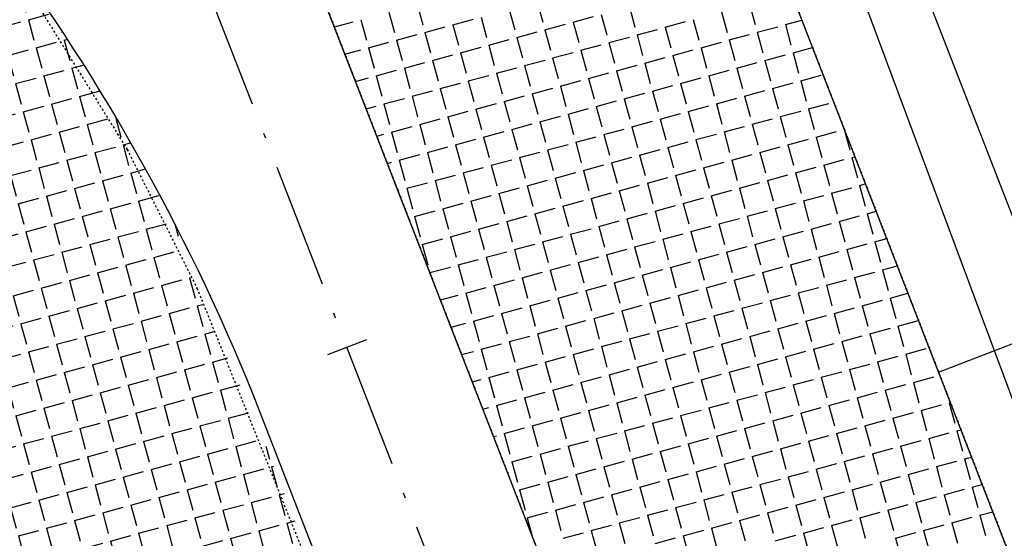
# Model space of a CAD drawing. Extents: x 46 to 996, y 18 to 612.
# Drawn here: x 741 to 788, y 206 to 231 of the extents above; entities that cross this region are included whole.
import ezdxf

# ---------------------------------------------------------------- set-up
doc = ezdxf.new("R2010")
doc.units = 0
for name, pattern in [('ACAD_ISO10W100', [18.5, 12, -3, 0.5, -3]), ('CONTINUO', [0]), ('DASHED2', [0.375, 0.25, -0.125])]:
    doc.linetypes.add(name, pattern=pattern)
doc.layers.get('0').update_dxf_attribs({"linetype": 'CONTINUOUS'})
for name, color, linetype in [('_MEIO-FIO', 7, 'DASHED2'), ('A_EIXOPROJ', 12, 'ACAD_ISO10W100'), ('A_MFIOPRJ', 10, 'CONTINUOUS'), ('A_PLANODIRETOR', 7, 'CONTINUOUS'), ('CANTO_DE_PREDIO', 252, 'CONTINUO'), ('CBQU', 37, 'CONTINUOUS'), ('ESTAQUEAMENTO', 7, 'CONTINUOUS')]:
    doc.layers.add(name, color=color, linetype=linetype)
pattern_1 = [(285.273441, (-4738.9764, 13554.5669), (1.34765745, 0.36800599), [1.016, -0.381]), (15.273441, (-4738.9764, 13554.5669), (-0.36800599, 1.34765745), [1.016, -0.381])]

# ---------------------------------------------------------------- blocks, each defined once
blk = doc.blocks.new('SIMB_PONTO')
at = {"color": 0}
blk.add_point((0, 0), dxfattribs=at)
for tag in ['COTA', 'PONTO', 'DESC']:
    blk.add_attdef(tag, (0, 0), '', height=1)

msp = doc.modelspace()

# ---------------------------------------------------------------- hatches: boundary and pattern name
at = {"layer": 'CBQU'}
h = msp.add_hatch(dxfattribs=at)
h.set_pattern_fill('ANGLE,_I', color=256, scale=0.2, angle=-74.7266, style=2)
h.set_pattern_definition(pattern_1)
h.paths.add_polyline_path([(748.702, 220.437, 0.07245), (732.09, 243.999), (719.37, 225.646, -0.047939), (730.047, 209.77)])
h = msp.add_hatch(dxfattribs=at)
h.set_pattern_fill('ANGLE,_I', color=256, scale=0.2, angle=-74.7266, style=2)
h.set_pattern_definition(pattern_1)
h.paths.add_polyline_path([(756.802, 200.106), (752.078, 212.122), (748.334, 220.227), (730.205, 209.86), (732.34, 206.023), (736.524, 195.701)])

# ---------------------------------------------------------------- linework, layer by layer
at = {"layer": '_MEIO-FIO', "ltscale": 0.015}
for p, q in [((721.74, 318.877, -25.958), (777.594, 174.962, -26.657)), ((740.729, 233.278, -32.581), (746.146, 224.53, -32.581)), ((746.146, 224.53, -32.581), (749.495, 217.879, -32.581)), ((749.495, 217.879, -25.637), (770.165, 166.465, -26.681))]:
    msp.add_line(p, q, dxfattribs=at)
at = {"layer": '_MEIO-FIO', "ltscale": 0.015, "elevation": -32.581}
msp.add_lwpolyline([(772.464, 246.222), (790.831, 198.897)], dxfattribs=at)
at = {"layer": 'A_EIXOPROJ', "ltscale": 0.5}
msp.add_line((785.622, 140.458, -24.501), (702.897, 353.61, -24.501), dxfattribs=at)
at = {"layer": 'A_MFIOPRJ', "linetype": 'CONTINUOUS'}
for p, q in [((809.986, 149.542, -24.501), (719.487, 382.724, -24.501)), ((790.307, 142.205), (721.713, 318.947)), ((785.028, 213.847, -34.013), (802.481, 220.62, -36.716)), ((780.936, 138.711, -25.045), (752.192, 212.773, -24.501))]:
    msp.add_line(p, q, dxfattribs=at)
at = {"layer": 'A_MFIOPRJ', "linetype": 'CONTINUOUS', "elevation": -24.501}
msp.add_lwpolyline([(752.192, 212.773, 0.130772), (721.261, 253.862)], format="xyb", dxfattribs=at)
at = {"layer": 'A_PLANODIRETOR', "linetype": 'CONTINUOUS'}
msp.add_line((815.608, 151.638, -26.818), (724.181, 387.213, -25.673), dxfattribs=at)
at = {"layer": 'CANTO_DE_PREDIO', "linetype": 'CONTINUO'}
msp.add_polyline3d([(811.783, 150.212, -32.581), (777.465, 242.374, -32.581)], dxfattribs=at)
at = {"layer": 'CBQU'}
for p, q in [((760.041, 231.485), (760.308, 230.505)), ((764.452, 231.242), (764.719, 230.262)), ((765.799, 231.61), (766.067, 230.63)), ((770.21, 231.366), (770.478, 230.386)), ((775.969, 231.49), (776.237, 230.51)), ((757.345, 230.749), (757.613, 229.769)), ((758.693, 231.117), (758.961, 230.137)), ((761.756, 230.506), (762.736, 230.773)), ((763.104, 230.874), (763.372, 229.894)), ((767.515, 230.63), (768.495, 230.898)), ((768.863, 230.998), (769.13, 230.018)), ((773.274, 230.754), (773.541, 229.774)), ((774.621, 231.122), (774.889, 230.142)), ((777.685, 230.511), (778.477, 230.727)), ((756.077, 230.403), (756.978, 230.649)), ((760.409, 230.138), (761.389, 230.405)), ((761.756, 230.506), (762.024, 229.526)), ((766.167, 230.262), (767.147, 230.53)), ((766.167, 230.262), (766.435, 229.282)), ((767.515, 230.63), (767.783, 229.65)), ((770.578, 230.018), (771.558, 230.286)), ((771.926, 230.386), (772.906, 230.654)), ((771.926, 230.386), (772.194, 229.406)), ((776.337, 230.143), (777.317, 230.41)), ((777.685, 230.511), (777.952, 229.531)), ((759.061, 229.77), (760.041, 230.037)), ((759.061, 229.77), (759.329, 228.79)), ((760.409, 230.138), (760.676, 229.158)), ((763.472, 229.526), (764.452, 229.794)), ((764.82, 229.894), (765.8, 230.162)), ((764.82, 229.894), (765.087, 228.914)), ((769.231, 229.65), (770.211, 229.918)), ((770.578, 230.018), (770.846, 229.038)), ((774.989, 229.775), (775.969, 230.042)), ((774.989, 229.775), (775.257, 228.795)), ((776.337, 230.143), (776.605, 229.163)), ((756.585, 229.094), (757.346, 229.301)), ((757.713, 229.402), (758.693, 229.669)), ((757.713, 229.402), (757.981, 228.422)), ((762.124, 229.158), (763.104, 229.426)), ((763.472, 229.526), (763.74, 228.546)), ((767.883, 229.282), (768.863, 229.55)), ((767.883, 229.282), (768.151, 228.302)), ((769.231, 229.65), (769.498, 228.67)), ((772.294, 229.039), (773.274, 229.306)), ((773.642, 229.407), (774.622, 229.674)), ((773.642, 229.407), (773.909, 228.427)), ((778.053, 229.163), (778.985, 229.418)), ((760.777, 228.79), (761.757, 229.058)), ((760.777, 228.79), (761.044, 227.81)), ((762.124, 229.158), (762.392, 228.178)), ((765.188, 228.546), (766.168, 228.814)), ((766.535, 228.914), (767.515, 229.182)), ((766.535, 228.914), (766.803, 227.934)), ((770.946, 228.671), (771.926, 228.938)), ((772.294, 229.039), (772.562, 228.059)), ((776.705, 228.795), (777.685, 229.063)), ((776.705, 228.795), (776.973, 227.815)), ((778.053, 229.163), (778.32, 228.183)), ((758.081, 228.054), (759.061, 228.322)), ((759.429, 228.422), (760.409, 228.69)), ((759.429, 228.422), (759.697, 227.442)), ((763.84, 228.178), (764.82, 228.446)), ((765.188, 228.546), (765.455, 227.566)), ((769.599, 228.303), (770.579, 228.57)), ((770.946, 228.671), (771.214, 227.691)), ((774.01, 228.059), (774.99, 228.327)), ((775.357, 228.427), (776.337, 228.695)), ((775.357, 228.427), (775.625, 227.447)), ((757.093, 227.784), (757.714, 227.954)), ((758.081, 228.054), (758.349, 227.074)), ((762.492, 227.81), (763.472, 228.078)), ((763.84, 228.178), (764.108, 227.198)), ((768.251, 227.935), (769.231, 228.202)), ((768.251, 227.935), (768.519, 226.955)), ((769.599, 228.303), (769.866, 227.323)), ((772.662, 227.691), (773.642, 227.959)), ((774.01, 228.059), (774.277, 227.079)), ((778.421, 227.815), (779.401, 228.083)), ((761.145, 227.442), (762.125, 227.71)), ((761.145, 227.442), (761.412, 226.462)), ((762.492, 227.81), (762.76, 226.83)), ((765.556, 227.199), (766.536, 227.466)), ((766.903, 227.567), (767.883, 227.834)), ((766.903, 227.567), (767.171, 226.587)), ((771.314, 227.323), (772.294, 227.591)), ((772.662, 227.691), (772.93, 226.711)), ((777.073, 227.447), (778.053, 227.715)), ((777.073, 227.447), (777.341, 226.467)), ((778.421, 227.815), (778.688, 226.835)), ((758.449, 226.706), (759.429, 226.974)), ((759.797, 227.074), (760.777, 227.342)), ((759.797, 227.074), (760.065, 226.094)), ((764.208, 226.831), (765.188, 227.098)), ((765.556, 227.199), (765.823, 226.219)), ((769.967, 226.955), (770.947, 227.223)), ((769.967, 226.955), (770.234, 225.975)), ((771.314, 227.323), (771.582, 226.343)), ((774.378, 226.711), (775.358, 226.979)), ((775.725, 227.079), (776.705, 227.347)), ((775.725, 227.079), (775.993, 226.099)), ((757.602, 226.475), (758.082, 226.606)), ((758.449, 226.706), (758.717, 225.726)), ((762.86, 226.463), (763.84, 226.73)), ((762.86, 226.463), (763.128, 225.483)), ((764.208, 226.831), (764.476, 225.851)), ((767.271, 226.219), (768.251, 226.487)), ((768.619, 226.587), (769.599, 226.855)), ((768.619, 226.587), (768.887, 225.607)), ((773.03, 226.343), (774.01, 226.611)), ((774.378, 226.711), (774.645, 225.731)), ((778.789, 226.468), (779.769, 226.735)), ((778.789, 226.468), (779.056, 225.488)), ((760.165, 225.727), (761.145, 225.994)), ((761.513, 226.095), (762.493, 226.362)), ((761.513, 226.095), (761.78, 225.115)), ((765.924, 225.851), (766.904, 226.119)), ((767.271, 226.219), (767.539, 225.239)), ((771.682, 225.975), (772.662, 226.243)), ((771.682, 225.975), (771.95, 224.995)), ((773.03, 226.343), (773.298, 225.363)), ((776.093, 225.732), (777.073, 225.999)), ((777.441, 226.1), (778.421, 226.367)), ((777.441, 226.1), (777.709, 225.12)), ((758.817, 225.359), (759.797, 225.626)), ((760.165, 225.727), (760.433, 224.747)), ((764.576, 225.483), (765.556, 225.751)), ((765.924, 225.851), (766.191, 224.871)), ((768.987, 225.239), (769.967, 225.507)), ((770.335, 225.607), (771.315, 225.875)), ((770.335, 225.607), (770.602, 224.627)), ((774.746, 225.364), (775.726, 225.631)), ((776.093, 225.732), (776.361, 224.752)), ((780.504, 225.488), (780.51, 225.49)), ((780.504, 225.488), (780.772, 224.508)), ((758.11, 225.165), (758.45, 225.258)), ((758.817, 225.359), (759.085, 224.379)), ((763.228, 225.115), (764.208, 225.383)), ((763.228, 225.115), (763.496, 224.135)), ((764.576, 225.483), (764.844, 224.503)), ((767.639, 224.871), (768.619, 225.139)), ((768.987, 225.239), (769.255, 224.259)), ((773.398, 224.996), (774.378, 225.263)), ((774.746, 225.364), (775.013, 224.384)), ((777.809, 224.752), (778.789, 225.02)), ((779.157, 225.12), (780.137, 225.388)), ((779.157, 225.12), (779.424, 224.14)), ((760.533, 224.379), (761.513, 224.647)), ((761.881, 224.747), (762.861, 225.015)), ((761.881, 224.747), (762.148, 223.767)), ((766.292, 224.503), (767.272, 224.771)), ((767.639, 224.871), (767.907, 223.891)), ((772.05, 224.628), (773.03, 224.895)), ((772.05, 224.628), (772.318, 223.648)), ((773.398, 224.996), (773.666, 224.016)), ((776.461, 224.384), (777.441, 224.652)), ((777.809, 224.752), (778.077, 223.772)), ((759.185, 224.011), (760.165, 224.279)), ((760.533, 224.379), (760.801, 223.399)), ((764.944, 224.135), (765.924, 224.403)), ((764.944, 224.135), (765.212, 223.155)), ((766.292, 224.503), (766.559, 223.523)), ((769.355, 223.892), (770.335, 224.159)), ((770.703, 224.26), (771.683, 224.527)), ((770.703, 224.26), (770.97, 223.28)), ((775.114, 224.016), (776.094, 224.284)), ((776.461, 224.384), (776.729, 223.404)), ((780.872, 224.14), (781.018, 224.18)), ((780.872, 224.14), (781.14, 223.16)), ((758.618, 223.856), (758.818, 223.911)), ((759.185, 224.011), (759.453, 223.031)), ((762.249, 223.399), (763.229, 223.667)), ((763.596, 223.767), (764.576, 224.035)), ((763.596, 223.767), (763.864, 222.787)), ((768.007, 223.524), (768.987, 223.791)), ((769.355, 223.892), (769.623, 222.912)), ((773.766, 223.648), (774.746, 223.916)), ((773.766, 223.648), (774.034, 222.668)), ((775.114, 224.016), (775.381, 223.036)), ((778.177, 223.404), (779.157, 223.672)), ((779.525, 223.772), (780.505, 224.04)), ((779.525, 223.772), (779.792, 222.792)), ((760.901, 223.031), (761.881, 223.299)), ((762.249, 223.399), (762.516, 222.419)), ((766.66, 223.156), (767.64, 223.423)), ((766.66, 223.156), (766.927, 222.176)), ((768.007, 223.524), (768.275, 222.544)), ((771.071, 222.912), (772.051, 223.18)), ((772.418, 223.28), (773.398, 223.548)), ((772.418, 223.28), (772.686, 222.3)), ((776.829, 223.036), (777.809, 223.304)), ((778.177, 223.404), (778.445, 222.424)), ((759.553, 222.663), (760.533, 222.931)), ((759.553, 222.663), (759.821, 221.683)), ((760.901, 223.031), (761.169, 222.051)), ((763.964, 222.42), (764.944, 222.687)), ((765.312, 222.788), (766.292, 223.055)), ((765.312, 222.788), (765.58, 221.808)), ((769.723, 222.544), (770.703, 222.812)), ((771.071, 222.912), (771.338, 221.932)), ((775.482, 222.668), (776.462, 222.936)), ((775.482, 222.668), (775.749, 221.688)), ((776.829, 223.036), (777.097, 222.056)), ((779.893, 222.425), (780.873, 222.692)), ((781.24, 222.793), (781.526, 222.871)), ((781.24, 222.793), (781.508, 221.813)), ((759.126, 222.547), (759.186, 222.563)), ((762.617, 222.052), (763.597, 222.319)), ((763.964, 222.42), (764.232, 221.44)), ((768.375, 222.176), (769.355, 222.444)), ((769.723, 222.544), (769.991, 221.564)), ((772.786, 221.932), (773.766, 222.2)), ((774.134, 222.3), (775.114, 222.568)), ((774.134, 222.3), (774.402, 221.32)), ((778.545, 222.057), (779.525, 222.324)), ((779.893, 222.425), (780.16, 221.445)), ((761.269, 221.684), (762.249, 221.951)), ((762.617, 222.052), (762.884, 221.072)), ((767.028, 221.808), (768.008, 222.076)), ((767.028, 221.808), (767.295, 220.828)), ((768.375, 222.176), (768.643, 221.196)), ((771.439, 221.564), (772.419, 221.832)), ((772.786, 221.932), (773.054, 220.952)), ((777.197, 221.689), (778.177, 221.956)), ((778.545, 222.057), (778.813, 221.077)), ((759.921, 221.316), (760.902, 221.583)), ((759.921, 221.316), (760.189, 220.336)), ((761.269, 221.684), (761.537, 220.704)), ((764.332, 221.072), (765.312, 221.34)), ((765.68, 221.44), (766.66, 221.708)), ((765.68, 221.44), (765.948, 220.46)), ((770.091, 221.196), (771.071, 221.464)), ((771.439, 221.564), (771.706, 220.584)), ((775.85, 221.321), (776.83, 221.588)), ((775.85, 221.321), (776.117, 220.341)), ((777.197, 221.689), (777.465, 220.709)), ((780.261, 221.077), (781.241, 221.345)), ((781.608, 221.445), (782.035, 221.562)), ((781.608, 221.445), (781.876, 220.465)), ((762.985, 220.704), (763.965, 220.972)), ((764.332, 221.072), (764.6, 220.092)), ((768.743, 220.828), (769.723, 221.096)), ((768.743, 220.828), (769.011, 219.848)), ((770.091, 221.196), (770.359, 220.216)), ((773.154, 220.585), (774.134, 220.852)), ((774.502, 220.953), (775.482, 221.22)), ((774.502, 220.953), (774.77, 219.973)), ((778.913, 220.709), (779.893, 220.977)), ((780.261, 221.077), (780.528, 220.097)), ((761.637, 220.336), (762.617, 220.604)), ((761.637, 220.336), (761.905, 219.356)), ((762.985, 220.704), (763.252, 219.724)), ((766.048, 220.092), (767.028, 220.36)), ((767.396, 220.46), (768.376, 220.728)), ((767.396, 220.46), (767.663, 219.48)), ((771.807, 220.217), (772.787, 220.484)), ((773.154, 220.585), (773.422, 219.605)), ((777.565, 220.341), (778.545, 220.609)), ((777.565, 220.341), (777.833, 219.361)), ((778.913, 220.709), (779.181, 219.729)), ((760.289, 219.968), (761.27, 220.236)), ((760.289, 219.968), (760.557, 218.988)), ((764.7, 219.724), (765.68, 219.992)), ((766.048, 220.092), (766.316, 219.112)), ((770.459, 219.849), (771.439, 220.116)), ((770.459, 219.849), (770.727, 218.869)), ((771.807, 220.217), (772.074, 219.237)), ((774.87, 219.605), (775.85, 219.873)), ((776.218, 219.973), (777.198, 220.241)), ((776.218, 219.973), (776.485, 218.993)), ((780.629, 219.729), (781.609, 219.997)), ((781.976, 220.097), (782.543, 220.252)), ((781.976, 220.097), (782.244, 219.117)), ((763.353, 219.356), (764.333, 219.624)), ((763.353, 219.356), (763.62, 218.376)), ((764.7, 219.724), (764.968, 218.744)), ((767.764, 219.113), (768.744, 219.38)), ((769.111, 219.481), (770.091, 219.748)), ((769.111, 219.481), (769.379, 218.501)), ((773.522, 219.237), (774.502, 219.505)), ((774.87, 219.605), (775.138, 218.625)), ((779.281, 219.361), (780.261, 219.629)), ((779.281, 219.361), (779.549, 218.381)), ((780.629, 219.729), (780.896, 218.749)), ((760.657, 218.62), (761.638, 218.888)), ((762.005, 218.988), (762.985, 219.256)), ((762.005, 218.988), (762.273, 218.008)), ((766.416, 218.745), (767.396, 219.012)), ((767.764, 219.113), (768.031, 218.133)), ((772.175, 218.869), (773.155, 219.137)), ((773.522, 219.237), (773.79, 218.257)), ((776.586, 218.625), (777.566, 218.893)), ((777.933, 218.993), (778.913, 219.261)), ((777.933, 218.993), (778.201, 218.013)), ((782.344, 218.75), (783.051, 218.943)), ((760.657, 218.62), (760.675, 218.555)), ((765.068, 218.377), (766.048, 218.644)), ((766.416, 218.745), (766.684, 217.765)), ((770.827, 218.501), (771.807, 218.769)), ((770.827, 218.501), (771.095, 217.521)), ((772.175, 218.869), (772.442, 217.889)), ((775.238, 218.257), (776.218, 218.525)), ((776.586, 218.625), (776.853, 217.645)), ((780.997, 218.382), (781.977, 218.649)), ((782.344, 218.75), (782.612, 217.77)), ((763.721, 218.009), (764.701, 218.276)), ((763.721, 218.009), (763.988, 217.029)), ((765.068, 218.377), (765.336, 217.397)), ((768.132, 217.765), (769.112, 218.033)), ((769.479, 218.133), (770.459, 218.401)), ((769.479, 218.133), (769.747, 217.153)), ((773.89, 217.889), (774.87, 218.157)), ((775.238, 218.257), (775.506, 217.277)), ((779.649, 218.014), (780.629, 218.281)), ((779.649, 218.014), (779.917, 217.034)), ((780.997, 218.382), (781.264, 217.402)), ((761.159, 217.309), (762.006, 217.54)), ((762.373, 217.641), (763.353, 217.908)), ((762.373, 217.641), (762.641, 216.661)), ((766.784, 217.397), (767.764, 217.665)), ((768.132, 217.765), (768.399, 216.785)), ((772.543, 217.521), (773.523, 217.789)), ((772.543, 217.521), (772.81, 216.541)), ((773.89, 217.889), (774.158, 216.909)), ((776.954, 217.278), (777.934, 217.545)), ((778.301, 217.646), (779.281, 217.913)), ((778.301, 217.646), (778.569, 216.666)), ((782.712, 217.402), (783.559, 217.633)), ((765.436, 217.029), (766.416, 217.297)), ((765.436, 217.029), (765.704, 216.049)), ((766.784, 217.397), (767.052, 216.417)), ((769.847, 216.785), (770.827, 217.053)), ((771.195, 217.153), (772.175, 217.421)), ((771.195, 217.153), (771.463, 216.173)), ((775.606, 216.91), (776.586, 217.177)), ((776.954, 217.278), (777.221, 216.298)), ((781.365, 217.034), (782.345, 217.302)), ((781.365, 217.034), (781.632, 216.054)), ((782.712, 217.402), (782.98, 216.422)), ((762.741, 216.293), (763.721, 216.561)), ((764.089, 216.661), (765.069, 216.929)), ((764.089, 216.661), (764.356, 215.681)), ((768.5, 216.417), (769.48, 216.685)), ((769.847, 216.785), (770.115, 215.805)), ((774.258, 216.542), (775.238, 216.809)), ((774.258, 216.542), (774.526, 215.562)), ((775.606, 216.91), (775.874, 215.93)), ((778.669, 216.298), (779.649, 216.566)), ((780.017, 216.666), (780.997, 216.934)), ((780.017, 216.666), (780.285, 215.686)), ((761.667, 216), (762.374, 216.193)), ((762.741, 216.293), (763.009, 215.313)), ((767.152, 216.049), (768.132, 216.317)), ((768.5, 216.417), (768.767, 215.437)), ((771.563, 215.806), (772.543, 216.073)), ((772.911, 216.174), (773.891, 216.441)), ((772.911, 216.174), (773.178, 215.194)), ((777.322, 215.93), (778.302, 216.198)), ((778.669, 216.298), (778.937, 215.318)), ((783.08, 216.055), (784.06, 216.322)), ((783.08, 216.055), (783.348, 215.074)), ((765.804, 215.681), (766.785, 215.949)), ((765.804, 215.681), (766.072, 214.701)), ((767.152, 216.049), (767.42, 215.069)), ((770.215, 215.438), (771.195, 215.705)), ((771.563, 215.806), (771.831, 214.826)), ((775.974, 215.562), (776.954, 215.83)), ((777.322, 215.93), (777.589, 214.95)), ((780.385, 215.319), (781.365, 215.586)), ((781.733, 215.687), (782.713, 215.954)), ((781.733, 215.687), (782, 214.706)), ((763.109, 214.945), (764.089, 215.213)), ((764.457, 215.313), (765.437, 215.581)), ((764.457, 215.313), (764.724, 214.333)), ((768.868, 215.07), (769.848, 215.337)), ((770.215, 215.438), (770.483, 214.458)), ((774.626, 215.194), (775.606, 215.462)), ((774.626, 215.194), (774.894, 214.214)), ((775.974, 215.562), (776.242, 214.582)), ((779.037, 214.951), (780.017, 215.218)), ((780.385, 215.319), (780.653, 214.338)), ((762.175, 214.69), (762.742, 214.845)), ((763.109, 214.945), (763.377, 213.965)), ((767.52, 214.702), (768.5, 214.969)), ((767.52, 214.702), (767.788, 213.722)), ((768.868, 215.07), (769.135, 214.09)), ((771.931, 214.458), (772.911, 214.726)), ((773.279, 214.826), (774.259, 215.094)), ((773.279, 214.826), (773.546, 213.846)), ((777.69, 214.582), (778.67, 214.85)), ((779.037, 214.951), (779.305, 213.97)), ((783.448, 214.707), (784.428, 214.975)), ((783.448, 214.707), (783.716, 213.727)), ((764.825, 213.966), (765.805, 214.233)), ((766.172, 214.334), (767.153, 214.601)), ((766.172, 214.334), (766.44, 213.354)), ((770.583, 214.09), (771.563, 214.358)), ((771.931, 214.458), (772.199, 213.478)), ((776.342, 214.214), (777.322, 214.482)), ((776.342, 214.214), (776.61, 213.234)), ((777.69, 214.582), (777.957, 213.602)), ((780.753, 213.971), (781.733, 214.238)), ((782.101, 214.339), (783.081, 214.607)), ((782.101, 214.339), (782.368, 213.359)), ((763.477, 213.598), (764.457, 213.865)), ((764.825, 213.966), (765.092, 212.986)), ((769.236, 213.722), (770.216, 213.99)), ((769.236, 213.722), (769.503, 212.742)), ((770.583, 214.09), (770.851, 213.11)), ((773.647, 213.478), (774.627, 213.746)), ((774.994, 213.846), (775.974, 214.114)), ((774.994, 213.846), (775.262, 212.866)), ((779.405, 213.603), (780.385, 213.87)), ((780.753, 213.971), (781.021, 212.991)), ((762.683, 213.381), (763.11, 213.497)), ((763.477, 213.598), (763.745, 212.618)), ((766.54, 212.986), (767.521, 213.254)), ((767.888, 213.354), (768.868, 213.622)), ((767.888, 213.354), (768.156, 212.374)), ((772.299, 213.11), (773.279, 213.378)), ((773.647, 213.478), (773.914, 212.498)), ((778.058, 213.235), (779.038, 213.502)), ((778.058, 213.235), (778.325, 212.255)), ((779.405, 213.603), (779.673, 212.623)), ((782.469, 212.991), (783.449, 213.259)), ((783.816, 213.359), (784.796, 213.627)), ((783.816, 213.359), (784.084, 212.379)), ((765.193, 212.618), (766.173, 212.886)), ((766.54, 212.986), (766.808, 212.006)), ((770.951, 212.742), (771.931, 213.01)), ((772.299, 213.11), (772.567, 212.13)), ((775.362, 212.499), (776.342, 212.766)), ((776.71, 212.867), (777.69, 213.134)), ((776.71, 212.867), (776.978, 211.887)), ((781.121, 212.623), (782.101, 212.891)), ((782.469, 212.991), (782.736, 212.011)), ((785.375, 212.954), (785.432, 212.747)), ((763.845, 212.25), (764.825, 212.518)), ((765.193, 212.618), (765.46, 211.638)), ((769.604, 212.374), (770.584, 212.642)), ((769.604, 212.374), (769.871, 211.394)), ((770.951, 212.742), (771.219, 211.762)), ((774.015, 212.131), (774.995, 212.398)), ((775.362, 212.499), (775.63, 211.519)), ((779.773, 212.255), (780.753, 212.523)), ((781.121, 212.623), (781.389, 211.643)), ((784.184, 212.012), (785.164, 212.279)), ((785.532, 212.38), (785.592, 212.396)), ((785.532, 212.38), (785.8, 211.399)), ((763.191, 212.072), (763.478, 212.15)), ((763.845, 212.25), (764.113, 211.27)), ((766.908, 211.638), (767.889, 211.906)), ((768.256, 212.006), (769.236, 212.274)), ((768.256, 212.006), (768.524, 211.026)), ((772.667, 211.763), (773.647, 212.03)), ((774.015, 212.131), (774.282, 211.151)), ((778.426, 211.887), (779.406, 212.155)), ((778.426, 211.887), (778.693, 210.907)), ((779.773, 212.255), (780.041, 211.275)), ((782.837, 211.644), (783.817, 211.911)), ((784.184, 212.012), (784.452, 211.031)), ((765.561, 211.27), (766.541, 211.538)), ((766.908, 211.638), (767.176, 210.658)), ((771.319, 211.395), (772.3, 211.662)), ((771.319, 211.395), (771.587, 210.415)), ((772.667, 211.763), (772.935, 210.783)), ((775.73, 211.151), (776.71, 211.419)), ((777.078, 211.519), (778.058, 211.787)), ((777.078, 211.519), (777.346, 210.539)), ((781.489, 211.276), (782.469, 211.543)), ((782.837, 211.644), (783.104, 210.663)), ((764.213, 210.902), (765.193, 211.17)), ((764.213, 210.902), (764.481, 209.922)), ((765.561, 211.27), (765.828, 210.29)), ((768.624, 210.659), (769.604, 210.926)), ((769.972, 211.027), (770.952, 211.294)), ((769.972, 211.027), (770.239, 210.047)), ((774.383, 210.783), (775.363, 211.051)), ((775.73, 211.151), (775.998, 210.171)), ((780.141, 210.908), (781.121, 211.175)), ((780.141, 210.908), (780.409, 209.927)), ((781.489, 211.276), (781.757, 210.295)), ((784.552, 210.664), (785.532, 210.932)), ((785.9, 211.032), (786.1, 211.086)), ((785.9, 211.032), (786.168, 210.052)), ((763.7, 210.762), (763.846, 210.802)), ((767.276, 210.291), (768.257, 210.558)), ((768.624, 210.659), (768.892, 209.679)), ((773.035, 210.415), (774.015, 210.683)), ((773.035, 210.415), (773.303, 209.435)), ((774.383, 210.783), (774.65, 209.803)), ((777.446, 210.172), (778.426, 210.439)), ((778.794, 210.54), (779.774, 210.807)), ((778.794, 210.54), (779.061, 209.559)), ((783.205, 210.296), (784.185, 210.564)), ((784.552, 210.664), (784.82, 209.684)), ((765.929, 209.923), (766.909, 210.19)), ((765.929, 209.923), (766.196, 208.943)), ((767.276, 210.291), (767.544, 209.311)), ((770.34, 209.679), (771.32, 209.947)), ((771.687, 210.047), (772.668, 210.315)), ((771.687, 210.047), (771.955, 209.067)), ((776.098, 209.804), (777.078, 210.071)), ((777.446, 210.172), (777.714, 209.191)), ((781.857, 209.928), (782.837, 210.196)), ((781.857, 209.928), (782.125, 208.948)), ((783.205, 210.296), (783.472, 209.316)), ((764.208, 209.453), (764.214, 209.454)), ((764.581, 209.555), (765.561, 209.822)), ((764.581, 209.555), (764.849, 208.575)), ((768.992, 209.311), (769.972, 209.579)), ((770.34, 209.679), (770.607, 208.699)), ((774.751, 209.436), (775.731, 209.703)), ((776.098, 209.804), (776.366, 208.823)), ((779.162, 209.192), (780.142, 209.46)), ((780.509, 209.56), (781.489, 209.828)), ((780.509, 209.56), (780.777, 208.58)), ((784.92, 209.316), (785.9, 209.584)), ((786.268, 209.684), (786.608, 209.777)), ((786.268, 209.684), (786.536, 208.704)), ((767.644, 208.943), (768.625, 209.211)), ((768.992, 209.311), (769.26, 208.331)), ((773.403, 209.068), (774.383, 209.335)), ((773.403, 209.068), (773.671, 208.087)), ((774.751, 209.436), (775.018, 208.455)), ((777.814, 208.824), (778.794, 209.092)), ((779.162, 209.192), (779.429, 208.212)), ((783.573, 208.948), (784.553, 209.216)), ((784.92, 209.316), (785.188, 208.336)), ((766.297, 208.575), (767.277, 208.843)), ((766.297, 208.575), (766.564, 207.595)), ((767.644, 208.943), (767.912, 207.963)), ((770.708, 208.331), (771.688, 208.599)), ((772.055, 208.699), (773.036, 208.967)), ((772.055, 208.699), (772.323, 207.719)), ((776.466, 208.456), (777.446, 208.723)), ((777.814, 208.824), (778.082, 207.844)), ((782.225, 208.58), (783.205, 208.848)), ((782.225, 208.58), (782.493, 207.6)), ((783.573, 208.948), (783.84, 207.968)), ((764.949, 208.207), (765.929, 208.475)), ((764.949, 208.207), (765.217, 207.227)), ((769.36, 207.963), (770.34, 208.231)), ((770.708, 208.331), (770.975, 207.351)), ((775.119, 208.088), (776.099, 208.355)), ((775.119, 208.088), (775.386, 207.108)), ((776.466, 208.456), (776.734, 207.476)), ((779.53, 207.844), (780.51, 208.112)), ((780.877, 208.212), (781.857, 208.48)), ((780.877, 208.212), (781.145, 207.232)), ((785.288, 207.969), (786.268, 208.236)), ((786.636, 208.337), (787.116, 208.468)), ((786.636, 208.337), (786.904, 207.356)), ((768.012, 207.595), (768.993, 207.863)), ((768.012, 207.595), (768.28, 206.615)), ((769.36, 207.963), (769.628, 206.983)), ((772.423, 207.352), (773.404, 207.619)), ((773.771, 207.72), (774.751, 207.987)), ((773.771, 207.72), (774.039, 206.74)), ((778.182, 207.476), (779.162, 207.744)), ((779.53, 207.844), (779.797, 206.864)), ((783.941, 207.601), (784.921, 207.868)), ((783.941, 207.601), (784.208, 206.62)), ((785.288, 207.969), (785.556, 206.988)), ((765.317, 206.859), (766.297, 207.127)), ((766.665, 207.227), (767.645, 207.495)), ((766.665, 207.227), (766.932, 206.247)), ((771.076, 206.984), (772.056, 207.251)), ((772.423, 207.352), (772.691, 206.372)), ((776.834, 207.108), (777.814, 207.376)), ((776.834, 207.108), (777.102, 206.128)), ((778.182, 207.476), (778.45, 206.496)), ((781.245, 206.865), (782.225, 207.132)), ((782.593, 207.233), (783.573, 207.5)), ((782.593, 207.233), (782.861, 206.252)), ((787.004, 206.989), (787.624, 207.158)), ((765.317, 206.859), (765.561, 205.966)), ((769.728, 206.616), (770.708, 206.883)), ((771.076, 206.984), (771.343, 206.004)), ((774.139, 206.372), (775.119, 206.64)), ((775.487, 206.74), (776.467, 207.008)), ((775.487, 206.74), (775.754, 205.76)), ((779.898, 206.497), (780.878, 206.764)), ((781.245, 206.865), (781.513, 205.884)), ((785.656, 206.621), (786.636, 206.889)), ((785.656, 206.621), (785.924, 205.641)), ((787.004, 206.989), (787.272, 206.009)), ((767.033, 205.88), (768.013, 206.147)), ((768.38, 206.248), (769.361, 206.515)), ((768.38, 206.248), (768.648, 205.268)), ((769.728, 206.616), (769.996, 205.636)), ((772.791, 206.004), (773.772, 206.272)), ((774.139, 206.372), (774.407, 205.392)), ((778.55, 206.129), (779.53, 206.396)), ((779.898, 206.497), (780.165, 205.516)), ((782.961, 205.885), (783.941, 206.153)), ((784.309, 206.253), (785.289, 206.521)), ((784.309, 206.253), (784.576, 205.273)), ((771.444, 205.636), (772.424, 205.904)), ((772.791, 206.004), (773.059, 205.024)), ((777.202, 205.761), (778.183, 206.028)), ((778.55, 206.129), (778.818, 205.148)), ((782.961, 205.885), (783.229, 204.905))]:
    msp.add_line(p, q, dxfattribs=at)
at = {"layer": 'ESTAQUEAMENTO', "linetype": 'CONTINUOUS'}
msp.add_line((757.609, 215.4, -26.091), (755.745, 214.676, -26.091), dxfattribs=at)

# ---------------------------------------------------------------- block references
at = {"layer": '_MEIO-FIO', "color": 3, "xscale": 2, "yscale": 2, "zscale": 2, "rotation": 285.2734406857376}
for p in [(746.146, 224.53, -25.633), (749.495, 217.879, -25.637)]:
    msp.add_blockref('SIMB_PONTO', p, dxfattribs=at)

doc.saveas('drawing.dxf')
